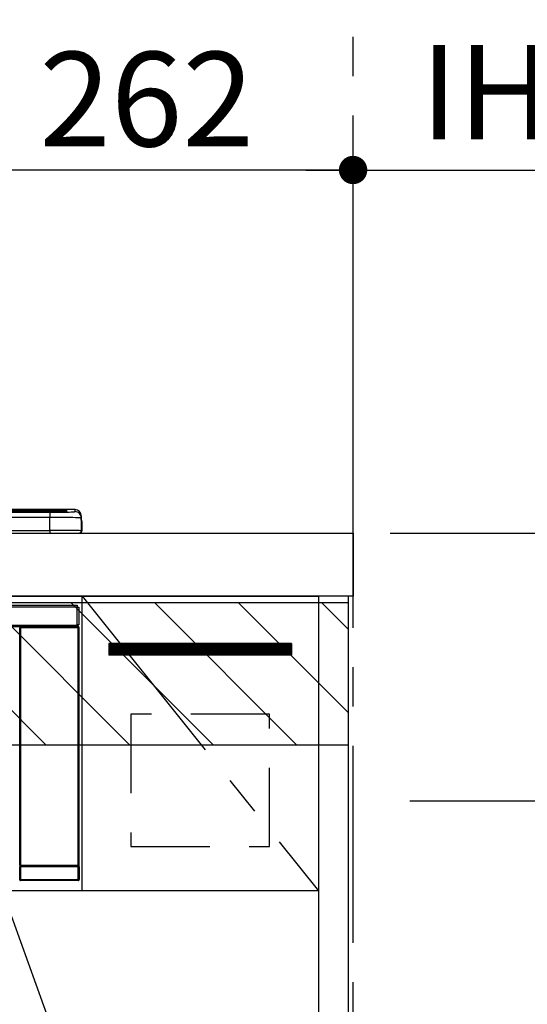
# Model space of a CAD drawing. Extents: x 84007 to 110129, y -10810 to -2410.
# Drawn here: x 101379 to 101701, y -8396 to -7771 of the extents above; entities that cross this region are included whole.
import ezdxf

# ---------------------------------------------------------------- set-up
doc = ezdxf.new("R2010")
doc.units = 0
doc.header["$LTSCALE"] = 50
doc.header["$MEASUREMENT"] = 0
doc.linetypes.add('CENTER', pattern=[2, 1.25, -0.25, 0.25, -0.25])
doc.linetypes.add('HIDDEN', pattern=[0.375, 0.25, -0.125])
doc.layers.get('0').update_dxf_attribs({"linetype": 'CONTINUOUS'})
for name, color, linetype in [('111-壁仕上', 3, 'CONTINUOUS'), ('120-キャビネット（外）', 7, 'CONTINUOUS'), ('121-キャビネット（中）', 253, 'HIDDEN'), ('122-扉', 6, 'CONTINUOUS'), ('123-扉向き', 231, 'CENTER'), ('126-甲板', 2, 'CONTINUOUS'), ('150-機器', 8, 'CONTINUOUS'), ('160-文字', 254, 'CONTINUOUS'), ('166-寸法B', 11, 'CONTINUOUS'), ('180-補助', 161, 'CONTINUOUS')]:
    doc.layers.add(name, color=color, linetype=linetype)
doc.styles.add('KH001', font='txt')
doc.dimstyles.new('KH1xx030', dxfattribs={"dimscale": 30, "dimtxt": 2, "dimasz": 0.6, "dimexe": 0.3, "dimexo": 1.2, "dimgap": 0.5, "dimtad": 3, "dimdec": 1, "dimdsep": 46, "dimlunit": 6, "dimtxsty": 'KH001', "dimblk": 'DOT', "dimcen": 1, "dimdle": 1, "dimclrd": 256, "dimclre": 256, "dimclrt": 256, "dimadec": 0, "dimazin": 0, "dimtfac": 1, "dimtdec": 1, "dimtix": 1, "dimtmove": 2, "dimatfit": 3, "dimldrblk": 'CLOSEDBLANK', "dimfxl": 1, "dimtolj": 1, "dimtzin": 0, "dimlwd": -1, "dimlwe": -1, "dimarcsym": 0})

# ---------------------------------------------------------------- blocks, each defined once
blk = doc.blocks.new('_Dot')
at = {"color": 0, "linetype": 'ByBlock', "lineweight": -2}
blk.add_line((-0.5, 0), (-1, 0), dxfattribs=at)
at = {"color": 0, "linetype": 'ByBlock', "const_width": 0.5}
blk.add_lwpolyline([(-0.25, 0, 1), (0.25, 0, 1)], format="xyb", close=True, dxfattribs=at)
blk = doc.blocks.new('*D55')
at = {"layer": '166-寸法B', "transparency": 16777216}
for p, q in [((101328.63, -8020.97), (101328.63, -7857.45)), ((101590.63, -8060.95), (101590.63, -7857.45)), ((101572.63, -7866.45), (101346.63, -7866.45))]:
    blk.add_line(p, q, dxfattribs=at)
at = {"layer": '166-寸法B', "transparency": 16777216, "xscale": 18, "yscale": 18, "zscale": 18, "rotation": 180}
blk.add_blockref('_Dot', (101328.63, -7866.45), dxfattribs=at)
at = {"layer": '166-寸法B', "transparency": 16777216, "xscale": 18, "yscale": 18, "zscale": 18}
blk.add_blockref('_Dot', (101590.63, -7866.45), dxfattribs=at)
at = {"layer": '166-寸法B', "transparency": 16777216, "insert": (101459.63, -7821.45), "char_height": 60, "attachment_point": 5, "style": 'KH001'}
blk.add_mtext('\\A1;262', dxfattribs=at)
blk = doc.blocks.new('_ClosedBlank')
at = {"color": 0, "linetype": 'ByBlock', "lineweight": -2}
for p, q in [((-1, 0.167), (0, 0)), ((-1, 0.167), (-1, -0.167)), ((0, 0), (-1, -0.167))]:
    blk.add_line(p, q, dxfattribs=at)
blk = doc.blocks.new('*D85')
at = {"layer": '166-寸法B', "transparency": 16777216}
for p, q in [((101590.63, -8060.95), (101590.63, -7857.45)), ((101560.63, -7866.45), (102157.71, -7866.45))]:
    blk.add_line(p, q, dxfattribs=at)
at = {"layer": '166-寸法B', "transparency": 16777216, "insert": (101859.17, -7817.03), "char_height": 60, "attachment_point": 5, "style": 'KH001'}
blk.add_mtext('\\A1;IHｺﾝｾﾝﾄ位置', dxfattribs=at)
blk = doc.blocks.new('_None')
blk = doc.blocks.new('*D87')
at = {"layer": '166-寸法B', "transparency": 16777216}
for p, q in [((101614.16, -8096.95), (102450.58, -8096.95)), ((102441.58, -8938.95), (102441.58, -8114.95)), ((101614.16, -8956.95), (102450.58, -8956.95))]:
    blk.add_line(p, q, dxfattribs=at)
at = {"layer": '166-寸法B', "transparency": 16777216, "xscale": 18, "yscale": 18, "zscale": 18}
for p, rotation in [((102441.58, -8096.95), 90), ((102441.58, -8956.95), 270)]:
    blk.add_blockref('_Dot', p, dxfattribs=dict(at, rotation=rotation))
at = {"layer": '166-寸法B', "transparency": 16777216, "insert": (102391.55, -8526.95), "char_height": 60, "attachment_point": 5, "rotation": 90, "style": 'KH001'}
blk.add_mtext('\\A1;860(910)', dxfattribs=at)
blk = doc.blocks.new('*D88')
at = {"layer": '166-寸法B', "transparency": 16777216}
for p, q in [((101629.63, -7256.95), (102450.58, -7256.95)), ((102441.58, -8078.95), (102441.58, -7274.95)), ((101614.16, -8096.95), (102450.58, -8096.95))]:
    blk.add_line(p, q, dxfattribs=at)
at = {"layer": '166-寸法B', "transparency": 16777216, "xscale": 18, "yscale": 18, "zscale": 18}
for p, rotation in [((102441.58, -7256.95), 90), ((102441.58, -8096.95), 270)]:
    blk.add_blockref('_Dot', p, dxfattribs=dict(at, rotation=rotation))
at = {"layer": '166-寸法B', "transparency": 16777216, "insert": (102391.55, -7676.95), "char_height": 60, "attachment_point": 5, "rotation": 90, "style": 'KH001'}
blk.add_mtext('\\A1;840(790)', dxfattribs=at)
blk = doc.blocks.new('*D90')
at = {"layer": '166-寸法B', "transparency": 16777216}
for p, q in [((101626.63, -6556.95), (102585.58, -6556.95)), ((102576.58, -8938.95), (102576.58, -6574.95)), ((101613.63, -8956.95), (102585.58, -8956.95))]:
    blk.add_line(p, q, dxfattribs=at)
at = {"layer": '166-寸法B', "transparency": 16777216, "xscale": 18, "yscale": 18, "zscale": 18}
for p, rotation in [((102576.58, -6556.95), 90), ((102576.58, -8956.95), 270)]:
    blk.add_blockref('_Dot', p, dxfattribs=dict(at, rotation=rotation))
at = {"layer": '166-寸法B', "transparency": 16777216, "insert": (102527.77, -7756.95), "char_height": 60, "attachment_point": 5, "rotation": 90, "style": 'KH001'}
blk.add_mtext('\\A1;2,400', dxfattribs=at)
blk = doc.blocks.new('*D95')
at = {"layer": '166-寸法B', "transparency": 16777216}
for p, q in [((101626.63, -8266.95), (101932.07, -8266.95)), ((101923.07, -8284.95), (101923.07, -8938.95)), ((101579.46, -8956.95), (101932.07, -8956.95))]:
    blk.add_line(p, q, dxfattribs=at)
at = {"layer": '166-寸法B', "transparency": 16777216, "xscale": 18, "yscale": 18, "zscale": 18}
for p, rotation in [((101923.07, -8266.95), 90), ((101923.07, -8956.95), 270)]:
    blk.add_blockref('_Dot', p, dxfattribs=dict(at, rotation=rotation))
at = {"layer": '166-寸法B', "transparency": 16777216, "insert": (101873.04, -8611.95), "char_height": 60, "attachment_point": 5, "rotation": 90, "style": 'KH001'}
blk.add_mtext('\\A1;690(740)', dxfattribs=at)

msp = doc.modelspace()

# ---------------------------------------------------------------- hatches: boundary and pattern name
at = {"layer": '122-扉'}
h = msp.add_hatch(dxfattribs=at)
h.set_pattern_fill('ANSI31', color=256, style=0)
h.set_pattern_definition([(135, (283384.64603, -13193.01909), (0.08838834765, 0.08838834765), [])])
h.paths.add_polyline_path([(101551.63, -8166.95), (101435.63, -8166.95), (101435.63, -8174.45), (101551.63, -8174.45)])
at = {"layer": '180-補助'}
h = msp.add_hatch(dxfattribs=at)
h.set_pattern_fill('ANSI31', color=13, scale=300, style=0)
h.set_pattern_definition([(135, (343779.765, 28497.31), (26.5165043, 26.5165043), [])])
h.paths.add_polyline_path([(101587.63, -8141.27), (99149.63, -8141.27), (99149.63, -8231.27), (101587.63, -8231.27)])

# ---------------------------------------------------------------- linework, layer by layer
at = {"layer": '111-壁仕上', "color": 253, "linetype": 'CENTER', "ltscale": 2}
msp.add_line((101590.63, -8956.95), (101590.63, -4010.06), dxfattribs=at)
at = {"layer": '120-キャビネット（外）', "color": 6}
for points in [[(100818.63, -8136.95), (101568.63, -8136.95), (101568.63, -8856.95), (100818.63, -8856.95)], [(101587.63, -8136.95), (101568.63, -8136.95), (101568.63, -8956.95), (101587.63, -8956.95)]]:
    msp.add_lwpolyline(points, close=True, dxfattribs=at)
at = {"layer": '121-キャビネット（中）', "color": 13, "ltscale": 4}
msp.add_lwpolyline([(101537.63, -8211.95), (101449.63, -8211.95), (101449.63, -8295.95), (101537.63, -8295.95)], close=True, dxfattribs=at)
at = {"layer": '122-扉'}
for p, q in [((101418.63, -8323.95), (101418.63, -8136.95)), ((101551.63, -8166.95), (101435.63, -8166.95)), ((101435.63, -8166.95), (101435.63, -8174.45)), ((101551.63, -8166.95), (101551.63, -8174.45)), ((101551.63, -8174.45), (101435.63, -8174.45)), ((101568.63, -8323.95), (100818.63, -8323.95))]:
    msp.add_line(p, q, dxfattribs=at)
at = {"layer": '123-扉向き', "ltscale": 2}
msp.add_line((101418.63, -8136.95), (101568.63, -8323.95), dxfattribs=at)
at = {"layer": '126-甲板'}
msp.add_lwpolyline([(99146.63, -8096.95), (101590.63, -8096.95), (101590.63, -8136.95), (99146.63, -8136.95)], close=True, dxfattribs=at)
at = {"layer": '150-機器', "color": 13, "linetype": 'Continuous'}
for p, q in [((100834.13, -8082.1), (101403.13, -8082.1)), ((101403.13, -8082.6), (100834.13, -8082.6)), ((101398.13, -8083.54), (100839.13, -8083.54)), ((101398.13, -8083.54), (100839.13, -8083.54)), ((100839.13, -8083.7), (101398.13, -8083.7)), ((101398.13, -8087.02), (100839.13, -8087.02)), ((101414.13, -8082.02), (101269.36, -8082.02)), ((101414.13, -8082.02), (101269.36, -8082.02)), ((101402.63, -8083.12), (101370.37, -8083.12)), ((101398.13, -8083.54), (101398.13, -8083.54)), ((101398.13, -8083.7), (101398.13, -8087.02)), ((101398.13, -8095.2), (101398.13, -8087.02)), ((101403.13, -8082.1), (101403.13, -8082.6)), ((101403.13, -8083.12), (101403.13, -8082.6)), ((101408.13, -8083.34), (101408.13, -8082.74)), ((101408.13, -8083.34), (101408.13, -8082.74)), ((101408.54, -8083.27), (101408.52, -8083.28)), ((101408.63, -8083.26), (101408.54, -8083.27)), ((101408.63, -8083.26), (101408.6, -8083.27)), ((101408.63, -8082.24), (101408.63, -8083.26)), ((101414.13, -8083.27), (101414.13, -8082.02)), ((101414.13, -8082.02), (101414.13, -8082.02)), ((101418.13, -8086.02), (101418.13, -8087.27)), ((101418.13, -8088.26), (101418.13, -8086.02)), ((101418.13, -8087.27), (101418.13, -8095.45)), ((101418.13, -8088.26), (101418.13, -8089.95)), ((101418.13, -8089.95), (101418.13, -8095.45)), ((101418.23, -8096.35), (101418.23, -8089.55)), ((101418.53, -8089.55), (101418.23, -8089.55)), ((101418.53, -8089.55), (101418.53, -8095.45)), ((101418.53, -8089.55), (101418.53, -8089.55)), ((101418.53, -8095.45), (101418.53, -8089.55)), ((100820.63, -8096.95), (101416.63, -8096.95)), ((100839.13, -8095.2), (101398.13, -8095.2)), ((101398.13, -8095.2), (101398.13, -8096.95)), ((101418.53, -8095.45), (101418.53, -8095.45)), ((100821.83, -8142.73), (101415.43, -8142.73)), ((101415.43, -8142.73), (101415.43, -8143.83)), ((101415.43, -8143.83), (100821.83, -8143.83)), ((101415.43, -8143.83), (101415.43, -8143.93)), ((101415.43, -8143.93), (101415.53, -8143.93)), ((101415.53, -8155.23), (101415.53, -8143.93)), ((101415.53, -8143.93), (101416.63, -8143.93)), ((101416.63, -8143.93), (101416.63, -8155.23)), ((100821.83, -8155.33), (101415.43, -8155.33)), ((101415.53, -8155.23), (101415.43, -8155.23)), ((101415.43, -8155.23), (101415.43, -8155.33)), ((101415.43, -8155.33), (101415.43, -8156.43)), ((101416.63, -8155.23), (101415.53, -8155.23)), ((101415.77, -8155.23), (101415.77, -8156.51)), ((101415.94, -8156.49), (101415.94, -8155.23)), ((101416, -8155.23), (101416, -8156.43)), ((101415.43, -8156.43), (100821.83, -8156.43)), ((101379.13, -8157.09), (101378.97, -8156.93)), ((101379.13, -8307.7), (101379.13, -8157.09)), ((101379.13, -8157.09), (101379.63, -8157.09)), ((101379.47, -8156.43), (101379.55, -8156.52)), ((101379.56, -8156.43), (101379.55, -8156.52)), ((101379.55, -8156.52), (101379.63, -8156.59)), ((101379.63, -8156.59), (101379.63, -8157.09)), ((101379.63, -8156.59), (101416.14, -8156.59)), ((101379.63, -8157.09), (101379.63, -8307.7)), ((101416.14, -8157.09), (101379.63, -8157.09)), ((101380.05, -8156.52), (101380.05, -8156.43)), ((101380.05, -8156.52), (101380.55, -8156.52)), ((101380.55, -8156.52), (101380.55, -8156.43)), ((101381.05, -8156.52), (101381.05, -8156.43)), ((101381.05, -8156.52), (101381.05, -8156.43)), ((101381.88, -8156.49), (101381.78, -8156.43)), ((101384.38, -8156.49), (101381.88, -8156.49)), ((101384.38, -8156.43), (101384.38, -8156.49)), ((101391.38, -8156.49), (101391.38, -8156.43)), ((101393.88, -8156.49), (101391.38, -8156.49)), ((101393.99, -8156.43), (101393.88, -8156.49)), ((101402.47, -8156.44), (101402.69, -8156.56)), ((101403.69, -8156.56), (101403.73, -8156.56)), ((101404.73, -8156.56), (101404.83, -8156.5)), ((101404.83, -8156.43), (101404.83, -8156.5)), ((101408.83, -8156.5), (101408.83, -8156.43)), ((101408.83, -8156.5), (101408.94, -8156.56)), ((101409.94, -8156.56), (101409.97, -8156.56)), ((101410.97, -8156.56), (101411.2, -8156.44)), ((101414, -8156.43), (101414.09, -8156.52)), ((101414.09, -8156.52), (101414.09, -8156.43)), ((101414.09, -8156.52), (101414.78, -8156.52)), ((101414.78, -8156.52), (101414.78, -8156.43)), ((101415.94, -8156.49), (101416, -8156.43)), ((101416.3, -8156.43), (101416, -8156.43)), ((101416.14, -8156.59), (101416.3, -8156.43)), ((101416.14, -8157.09), (101416.14, -8156.59)), ((101416.14, -8307.7), (101416.14, -8157.09)), ((101416.14, -8157.09), (101416.64, -8157.09)), ((101416.8, -8156.93), (101416.64, -8157.09)), ((101416.64, -8157.09), (101416.64, -8307.7)), ((101416.8, -8316.86), (101416.8, -8156.93)), ((101379.56, -8308.76), (101379.06, -8308.76)), ((101379.06, -8316.77), (101379.06, -8308.76)), ((101379.07, -8307.76), (101379.13, -8307.7)), ((101379.13, -8307.7), (101379.63, -8307.7)), ((101416.2, -8308.76), (101379.56, -8308.76)), ((101379.56, -8308.76), (101379.56, -8316.77)), ((101379.63, -8308.2), (101379.57, -8308.26)), ((101379.57, -8308.26), (101416.19, -8308.26)), ((101379.63, -8307.7), (101416.14, -8307.7)), ((101379.63, -8308.2), (101379.63, -8307.7)), ((101416.14, -8308.2), (101379.63, -8308.2)), ((101416.14, -8307.7), (101416.14, -8308.2)), ((101416.14, -8307.7), (101416.64, -8307.7)), ((101416.19, -8308.26), (101416.14, -8308.2)), ((101416.7, -8308.76), (101416.2, -8308.76)), ((101416.2, -8316.77), (101416.2, -8308.76)), ((101416.64, -8307.7), (101416.69, -8307.76)), ((101416.7, -8308.76), (101416.7, -8316.77)), ((101378.97, -8316.86), (101379.06, -8316.77)), ((101379.56, -8316.77), (101379.06, -8316.77)), ((101379.56, -8317.27), (101379.47, -8317.36)), ((101416.3, -8317.36), (101379.47, -8317.36)), ((101379.56, -8316.77), (101379.56, -8317.27)), ((101379.56, -8316.77), (101416.2, -8316.77)), ((101416.2, -8317.27), (101379.56, -8317.27)), ((101416.2, -8317.27), (101416.2, -8316.77)), ((101416.7, -8316.77), (101416.2, -8316.77)), ((101416.3, -8317.36), (101416.2, -8317.27)), ((101416.7, -8316.77), (101416.8, -8316.86))]:
    msp.add_line(p, q, dxfattribs=at)
for points in [[(101398.13, -8083.7), (101400.13, -8083.69), (101402.09, -8083.68), (101403.99, -8083.67), (101405.8, -8083.65), (101407.49, -8083.62), (101409.04, -8083.58), (101410.41, -8083.54), (101411.6, -8083.5), (101412.57, -8083.45), (101413.32, -8083.41), (101413.83, -8083.35), (101414.09, -8083.3), (101414.13, -8083.27)], [(101418.13, -8087.27), (101417.98, -8087.24), (101417.51, -8087.21), (101416.74, -8087.18), (101415.69, -8087.15), (101414.35, -8087.13), (101412.77, -8087.1), (101410.95, -8087.08), (101408.94, -8087.06), (101406.76, -8087.05), (101404.44, -8087.04), (101402.02, -8087.03), (101399.55, -8087.02), (101398.13, -8087.02)], [(101418.13, -8095.45), (101417.98, -8095.42), (101417.51, -8095.39), (101416.74, -8095.36), (101415.69, -8095.33), (101414.35, -8095.3), (101412.77, -8095.28), (101410.95, -8095.26), (101408.94, -8095.24), (101406.76, -8095.22), (101404.44, -8095.21), (101402.02, -8095.2), (101399.55, -8095.2), (101398.13, -8095.2)], [(101379.47, -8156.43), (101379.41, -8156.44), (101379.34, -8156.45), (101379.28, -8156.47), (101379.23, -8156.49), (101379.18, -8156.53), (101379.13, -8156.57), (101379.08, -8156.61), (101379.05, -8156.66), (101379.02, -8156.72), (101378.99, -8156.78), (101378.98, -8156.84), (101378.97, -8156.9), (101378.97, -8156.93)], [(101384.38, -8156.49), (101384.41, -8156.49), (101384.49, -8156.49), (101384.63, -8156.5), (101384.81, -8156.5), (101385.05, -8156.5), (101385.32, -8156.51), (101385.64, -8156.51), (101385.99, -8156.51), (101386.37, -8156.51), (101386.78, -8156.51), (101387.2, -8156.52), (101387.64, -8156.52), (101388.07, -8156.52), (101388.51, -8156.52), (101388.93, -8156.51), (101389.34, -8156.51), (101389.73, -8156.51), (101390.08, -8156.51), (101390.4, -8156.51), (101390.69, -8156.5), (101390.93, -8156.5), (101391.12, -8156.5), (101391.26, -8156.49), (101391.35, -8156.49), (101391.38, -8156.49), (101391.38, -8156.49)], [(101402.47, -8156.44), (101402.46, -8156.44), (101402.43, -8156.44), (101402.39, -8156.44), (101402.34, -8156.44), (101402.27, -8156.44), (101402.19, -8156.44), (101402.09, -8156.43), (101401.99, -8156.43), (101401.88, -8156.43), (101401.77, -8156.43), (101401.64, -8156.43), (101401.52, -8156.43), (101401.47, -8156.43)], [(101402.69, -8156.56), (101402.7, -8156.56), (101402.73, -8156.56), (101402.77, -8156.56), (101402.82, -8156.56), (101402.89, -8156.56), (101402.97, -8156.56), (101403.07, -8156.56), (101403.17, -8156.56), (101403.28, -8156.56), (101403.39, -8156.56), (101403.52, -8156.56), (101403.64, -8156.56), (101403.69, -8156.56)], [(101403.73, -8156.56), (101403.85, -8156.56), (101403.98, -8156.56), (101404.09, -8156.56), (101404.21, -8156.56), (101404.31, -8156.56), (101404.41, -8156.56), (101404.5, -8156.56), (101404.57, -8156.56), (101404.63, -8156.56), (101404.68, -8156.56), (101404.71, -8156.56), (101404.73, -8156.56), (101404.73, -8156.56)], [(101404.83, -8156.5), (101404.84, -8156.5), (101404.89, -8156.51), (101404.96, -8156.51), (101405.06, -8156.51), (101405.19, -8156.51), (101405.35, -8156.51), (101405.52, -8156.52), (101405.72, -8156.52), (101405.94, -8156.52), (101406.17, -8156.52), (101406.41, -8156.52), (101406.66, -8156.52), (101406.91, -8156.52), (101407.16, -8156.52), (101407.4, -8156.52), (101407.63, -8156.52), (101407.86, -8156.52), (101408.06, -8156.52), (101408.25, -8156.51), (101408.41, -8156.51), (101408.55, -8156.51), (101408.67, -8156.51), (101408.75, -8156.51), (101408.81, -8156.51), (101408.83, -8156.5), (101408.83, -8156.5)], [(101408.94, -8156.56), (101408.95, -8156.56), (101408.97, -8156.56), (101409.01, -8156.56), (101409.07, -8156.56), (101409.14, -8156.56), (101409.22, -8156.56), (101409.31, -8156.56), (101409.41, -8156.56), (101409.52, -8156.56), (101409.64, -8156.56), (101409.76, -8156.56), (101409.89, -8156.56), (101409.94, -8156.56)], [(101409.97, -8156.56), (101410.1, -8156.56), (101410.22, -8156.56), (101410.34, -8156.56), (101410.45, -8156.56), (101410.56, -8156.56), (101410.65, -8156.56), (101410.74, -8156.56), (101410.81, -8156.56), (101410.88, -8156.56), (101410.92, -8156.56), (101410.95, -8156.56), (101410.97, -8156.56), (101410.97, -8156.56)], [(101412.2, -8156.43), (101412.08, -8156.43), (101411.95, -8156.43), (101411.83, -8156.43), (101411.72, -8156.43), (101411.62, -8156.43), (101411.52, -8156.44), (101411.43, -8156.44), (101411.36, -8156.44), (101411.3, -8156.44), (101411.25, -8156.44), (101411.22, -8156.44), (101411.2, -8156.44), (101411.2, -8156.44)], [(101414.78, -8156.52), (101414.9, -8156.52), (101415.03, -8156.52), (101415.15, -8156.52), (101415.26, -8156.52), (101415.36, -8156.52), (101415.46, -8156.52), (101415.55, -8156.52), (101415.62, -8156.52), (101415.68, -8156.52), (101415.73, -8156.51), (101415.76, -8156.51), (101415.77, -8156.51)], [(101415.77, -8156.51), (101415.94, -8156.49)], [(101416.8, -8156.93), (101416.8, -8156.87), (101416.78, -8156.81), (101416.76, -8156.75), (101416.74, -8156.69), (101416.7, -8156.64), (101416.67, -8156.59), (101416.62, -8156.55), (101416.57, -8156.51), (101416.51, -8156.48), (101416.46, -8156.46), (101416.4, -8156.44), (101416.33, -8156.43), (101416.3, -8156.43)], [(101379.07, -8307.76), (101379.07, -8307.77), (101379.07, -8307.79), (101379.07, -8307.83), (101379.07, -8307.89), (101379.07, -8307.95), (101379.07, -8308.03), (101379.07, -8308.12), (101379.07, -8308.23), (101379.07, -8308.34), (101379.06, -8308.45), (101379.06, -8308.57), (101379.06, -8308.7), (101379.06, -8308.76)], [(101379.57, -8308.26), (101379.57, -8308.26), (101379.57, -8308.28), (101379.57, -8308.3), (101379.57, -8308.32), (101379.57, -8308.36), (101379.57, -8308.4), (101379.57, -8308.44), (101379.57, -8308.49), (101379.57, -8308.55), (101379.56, -8308.61), (101379.56, -8308.67), (101379.56, -8308.73), (101379.56, -8308.76)], [(101416.2, -8308.76), (101416.2, -8308.7), (101416.2, -8308.64), (101416.2, -8308.58), (101416.2, -8308.52), (101416.2, -8308.47), (101416.2, -8308.42), (101416.2, -8308.38), (101416.2, -8308.34), (101416.2, -8308.31), (101416.2, -8308.28), (101416.2, -8308.27), (101416.19, -8308.26), (101416.19, -8308.26)], [(101416.7, -8308.76), (101416.7, -8308.63), (101416.7, -8308.51), (101416.7, -8308.39), (101416.7, -8308.28), (101416.7, -8308.17), (101416.7, -8308.08), (101416.7, -8307.99), (101416.7, -8307.92), (101416.7, -8307.86), (101416.7, -8307.81), (101416.7, -8307.78), (101416.69, -8307.76), (101416.69, -8307.76)], [(101378.97, -8316.86), (101378.97, -8316.93), (101378.98, -8316.99), (101379, -8317.05), (101379.03, -8317.1), (101379.06, -8317.16), (101379.1, -8317.21), (101379.15, -8317.25), (101379.2, -8317.29), (101379.25, -8317.32), (101379.31, -8317.34), (101379.37, -8317.35), (101379.43, -8317.36), (101379.47, -8317.36)], [(101416.3, -8317.36), (101416.36, -8317.36), (101416.42, -8317.35), (101416.48, -8317.33), (101416.54, -8317.3), (101416.59, -8317.27), (101416.64, -8317.23), (101416.68, -8317.18), (101416.72, -8317.13), (101416.75, -8317.08), (101416.77, -8317.02), (101416.79, -8316.96), (101416.8, -8316.9), (101416.8, -8316.86)]]:
    msp.add_lwpolyline(points, dxfattribs=at)
for centre, radius, start, end in [((101400.73, -7979.87), 103.7, 268.56659, 274.3531), ((101403.88, -8130.97), 47.87, 85.50561, 91.49542), ((101404.51, -8134.51), 52.43, 85.49277, 91.50816), ((101404.19, -8132.78), 50.2, 85.49472, 91.20648), ((101408.63, -8082.74), 0.5, 89.99077, 179.99023), ((101414.13, -8086.02), 4, 0.01011, 90.00965), ((101414.13, -8087.27), 4, 0.00925, 90.01007), ((101416.53, -8089.55), 1.7, 0.00004, 29.38336), ((101416.53, -8089.55), 2, 0.00004, 40.11986), ((101416.53, -8089.55), 2, 0.00004, 39.88079), ((101416.63, -8095.45), 1.5, 270, 0.00004), ((101416.63, -8095.45), 1.5, 270, 0.00004), ((101417.03, -8095.45), 1.5, 270, 323.1301), ((101417.03, -8095.45), 1.5, 270, 323.1301), ((101417.04, -8095.45), 1.5, 323.0852, 0.04603), ((101417.03, -8095.45), 1.5, 323.16619, 359.96504), ((101379.63, -8157.09), 0.5, 90.00759, 179.99113), ((101379.93, -8141.89), 14.63, 268.52497, 270.48381), ((101380.68, -8142.19), 14.33, 269.50017, 271.49959), ((101416.14, -8157.09), 0.5, 0.00693, 89.99435), ((101379.57, -8307.76), 0.5, 180.00349, 269.9931), ((101379.63, -8307.7), 0.5, 180.00717, 269.99454), ((101416.14, -8307.7), 0.5, 270, 359.99477), ((101416.19, -8307.76), 0.5, 270.00886, 359.99114), ((101379.56, -8316.77), 0.5, 180.0096, 269.99211), ((101416.2, -8316.77), 0.5, 270.00595, 359.99234)]:
    msp.add_arc(centre, radius, start, end, dxfattribs=at)
at = {"layer": '180-補助', "color": 13}
msp.add_lwpolyline([(101587.63, -8141.27), (99149.63, -8141.27), (99149.63, -8231.27), (101587.63, -8231.27)], close=True, dxfattribs=at)

# ---------------------------------------------------------------- dimensions: what is measured, and where the dimension line sits
at = {"layer": '166-寸法B'}
for base, p1, p2, angle, picture, middle in [((102576.58, -6556.95), (101577.63, -8956.95), (101590.63, -6556.95), 90, '*D90', (102527.77, -7756.95)), ((101328.63, -7866.45), (101590.63, -8096.95), (101328.63, -8056.97), 180, '*D55', (101459.63, -7821.45))]:
    dim = msp.add_linear_dim(base=base, p1=p1, p2=p2, angle=angle, dimstyle='KH1xx030', dxfattribs=at)
    dim.commit()
    dim.dimension.update_dxf_attribs({"geometry": picture, "text_midpoint": middle})
for base, p1, p2, override, picture, middle in [((102441.58, -7256.95), (101578.16, -8096.95), (101593.63, -7256.95), {"dimpost": '(790)'}, '*D88', (102391.55, -7676.95)), ((102441.58, -8096.95), (101578.16, -8956.95), (101578.16, -8096.95), {"dimpost": '(910)'}, '*D87', (102391.55, -8526.95)), ((101923.07, -8956.95), (101590.63, -8266.95), (101543.46, -8956.95), {"dimpost": '(740)'}, '*D95', (101873.04, -8611.95))]:
    dim = msp.add_linear_dim(base=base, p1=p1, p2=p2, angle=90, dimstyle='KH1xx030', override=override, dxfattribs=at)
    dim.commit()
    dim.dimension.update_dxf_attribs({"geometry": picture, "text_midpoint": middle})
dim = msp.add_linear_dim(base=(102127.71, -7866.45), p1=(101590.63, -8096.95), p2=(102127.71, -8182.83), angle=180, text='IHｺﾝｾﾝﾄ位置', dimstyle='KH1xx030', override={"dimblk1": 'None', "dimblk2": 'None', "dimsah": 1, "dimse2": 1}, dxfattribs=at)
dim.commit()
dim.dimension.update_dxf_attribs({"geometry": '*D85', "text_midpoint": (101859.17, -7817.03)})

# ---------------------------------------------------------------- leaders
at = {"layer": '160-文字', "annotation_type": 0, "has_hookline": 1, "hookline_direction": 0, "text_width": 1397.52}
msp.add_leader([(101342.56, -8253.85), (101913.27, -9836.61), (101913.87, -9836.61)], dimstyle='KH1xx030', override={"dimgap": 0.5, "dimtad": 1}, dxfattribs=at)

doc.saveas('drawing.dxf')
